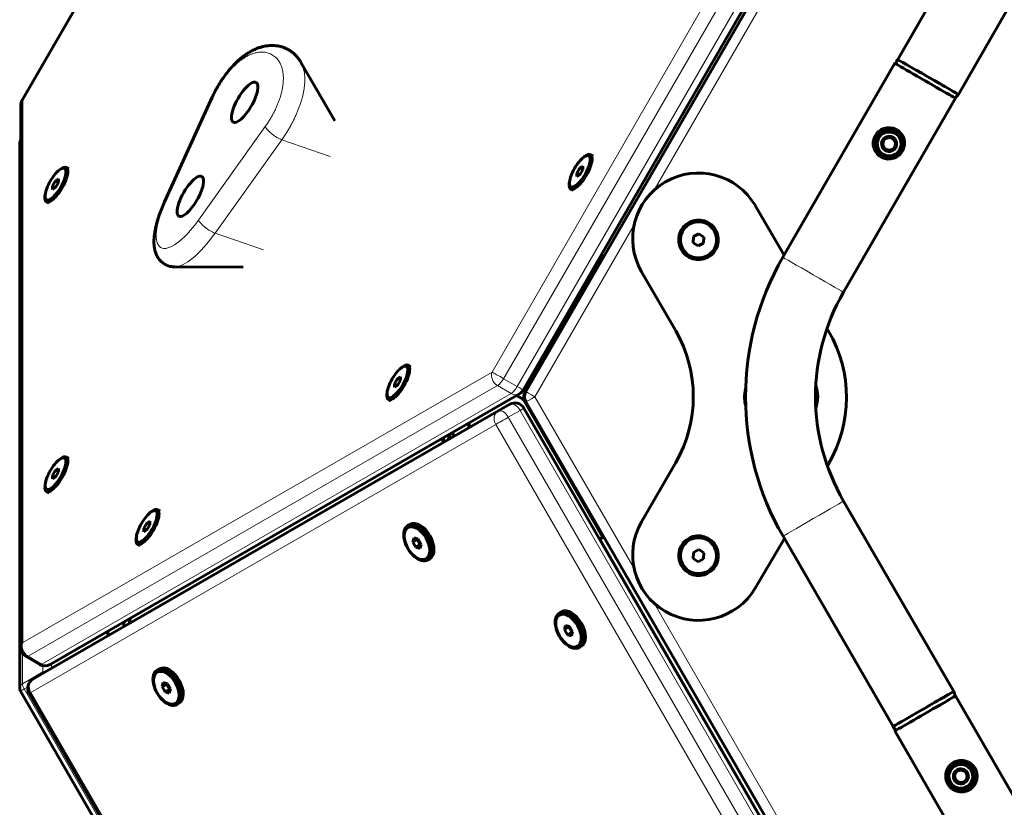
# Model space of a CAD drawing. Units: millimetres. Extents: x -3178 to 3092, y -2645 to 3327.
# Drawn here: x -739 to -268, y 957 to 1334 of the extents above; entities that cross this region are included whole.
import ezdxf

# ---------------------------------------------------------------- set-up
doc = ezdxf.new("R2010")
doc.units = ezdxf.units.MM
doc.linetypes.add('K5LT_BASIC', pattern=[0])
doc.linetypes.add('K5LT_THIN', pattern=[0])

msp = doc.modelspace()

# ---------------------------------------------------------------- linework, layer by layer
at = {"color": 150, "linetype": 'K5LT_BASIC', "lineweight": 60}
for p, q in [((-737.76, 1295.46), (-513.19, 1684.53)), ((-273.35, 1545.83), (-497.92, 1156.76)), ((-272.08, 1545.12), (-496.65, 1156.05)), ((-272.08, 1545.12), (-496.65, 1156.05)), ((-266.1, 1406.26), (-318.67, 1315.05)), ((-237.09, 1389.51), (-289.66, 1298.3)), ((-604.5, 1313.88), (-588.08, 1285.6)), ((-320.1, 1313.24), (-373.67, 1220.3)), ((-646.81, 1296.92), (-669.6, 1246.86)), ((-291.08, 1296.49), (-344.65, 1203.55)), ((-738.39, 1033.46), (-738.43, 1292.96)), ((-322.92, 1278.07), (-325.85, 1276.23)), ((-322.92, 1278.07), (-324.38, 1277.15)), ((-319.85, 1276.46), (-322.92, 1278.07)), ((-738.94, 1014.14), (-738.89, 1274.93)), ((-324.38, 1277.15), (-325.85, 1276.23)), ((-325.85, 1276.23), (-325.85, 1276.23)), ((-325.85, 1276.23), (-325.78, 1274.5)), ((-325.78, 1274.5), (-325.71, 1272.77)), ((-325.71, 1272.77), (-325.72, 1272.77)), ((-325.72, 1272.77), (-322.65, 1271.15)), ((-325.71, 1272.77), (-324.18, 1271.96)), ((-322.65, 1271.15), (-319.72, 1273)), ((-468.98, 1268.22), (-468.38, 1268.67)), ((-465.71, 1269.42), (-464.48, 1268.71)), ((-324.18, 1271.96), (-322.65, 1271.15)), ((-716.66, 1263.31), (-715.44, 1262.6)), ((-470.88, 1263.07), (-472.32, 1260.57)), ((-469.43, 1263.93), (-470.88, 1263.07)), ((-469.44, 1262.24), (-470.88, 1263.07)), ((-469.41, 1262.29), (-469.43, 1263.93)), ((-719.94, 1262.11), (-719.34, 1262.55)), ((-472.32, 1260.57), (-472.29, 1258.92)), ((-470.9, 1259.75), (-472.32, 1260.57)), ((-472.29, 1258.92), (-470.84, 1259.78)), ((-470.84, 1259.78), (-469.41, 1262.29)), ((-721.84, 1256.96), (-723.27, 1254.45)), ((-723.27, 1254.45), (-723.25, 1252.81)), ((-721.86, 1253.64), (-723.27, 1254.45)), ((-723.25, 1252.81), (-721.8, 1253.67)), ((-720.39, 1257.82), (-721.84, 1256.96)), ((-720.4, 1256.13), (-721.84, 1256.96)), ((-721.8, 1253.67), (-720.37, 1256.18)), ((-720.37, 1256.18), (-720.39, 1257.82)), ((-475.8, 1256.4), (-475.89, 1255.66)), ((-726.76, 1250.29), (-726.85, 1249.55)), ((-475.2, 1252.96), (-473.98, 1252.26)), ((-726.16, 1246.85), (-724.94, 1246.15)), ((-386.83, 1245.03), (-386.83, 1245.03)), ((-373.04, 1221.39), (-386.83, 1245.03)), ((-416.48, 1230.19), (-416.6, 1227.31)), ((-416.48, 1230.19), (-416.6, 1227.31)), ((-413.92, 1231.53), (-416.48, 1230.19)), ((-413.92, 1231.53), (-416.48, 1230.19)), ((-416.48, 1230.19), (-416.48, 1230.19)), ((-411.49, 1229.99), (-413.92, 1231.53)), ((-413.92, 1231.53), (-413.92, 1231.53)), ((-411.49, 1229.99), (-413.92, 1231.53)), ((-416.6, 1227.31), (-414.16, 1225.76)), ((-414.16, 1225.76), (-411.6, 1227.1)), ((-411.6, 1227.1), (-411.49, 1229.99)), ((-459.52, 1220.73), (-497.24, 1155.4)), ((-460.63, 1221.37), (-460.42, 1221.25)), ((-664.72, 1215.72), (-632.02, 1215.65)), ((-441.32, 1213.41), (-424.95, 1185.06)), ((-351.77, 1184.95), (-352.54, 1186.26)), ((-556.26, 1167.44), (-555.67, 1167.89)), ((-552.99, 1168.64), (-551.76, 1167.93)), ((-558.17, 1162.29), (-559.6, 1159.79)), ((-559.6, 1159.79), (-559.58, 1158.14)), ((-558.18, 1158.97), (-559.6, 1159.79)), ((-556.71, 1163.15), (-558.17, 1162.29)), ((-556.72, 1161.46), (-558.17, 1162.29)), ((-558.12, 1159), (-556.69, 1161.51)), ((-556.69, 1161.51), (-556.71, 1163.15)), ((-499.75, 1154.93), (-724.36, 1025.36)), ((-563.08, 1155.62), (-563.17, 1154.88)), ((-559.58, 1158.14), (-558.12, 1159)), ((-562.48, 1152.18), (-561.26, 1151.48)), ((-501, 1154.21), (-498.78, 1152.93)), ((-497.68, 1151.83), (-459.94, 1086.45)), ((-497.24, 1152.4), (-497.14, 1152.23)), ((-497.24, 1152.4), (-497.14, 1152.23)), ((-496.65, 1151.05), (-271.99, 762.04)), ((-496.65, 1151.05), (-271.99, 762.04)), ((-504.41, 1149.92), (-726.93, 1021.61)), ((-504.41, 1149.91), (-726.93, 1021.61)), ((-275.04, 762.73), (-497.58, 1148.08)), ((-493.56, 1144.69), (-493.27, 1145.19)), ((-533.87, 1132.93), (-532.87, 1135.82)), ((-535.93, 1134.06), (-536.17, 1133.37)), ((-719.92, 1123.47), (-719.32, 1123.91)), ((-716.64, 1124.67), (-715.42, 1123.96)), ((-424.94, 1122.06), (-441.31, 1093.71)), ((-721.82, 1118.32), (-723.25, 1115.82)), ((-720.36, 1119.18), (-721.82, 1118.32)), ((-720.37, 1117.49), (-721.82, 1118.32)), ((-721.78, 1115.03), (-720.34, 1117.54)), ((-720.34, 1117.54), (-720.36, 1119.18)), ((-352.35, 1120.47), (-351.94, 1121.17)), ((-723.25, 1115.82), (-723.23, 1114.17)), ((-721.83, 1115), (-723.25, 1115.82)), ((-723.23, 1114.17), (-721.78, 1115.03)), ((-726.74, 1111.65), (-726.82, 1110.91)), ((-726.14, 1108.21), (-724.91, 1107.51)), ((-344.57, 1103.55), (-291.87, 1012.42)), ((-676.26, 1098.22), (-675.66, 1098.67)), ((-672.99, 1099.42), (-671.76, 1098.71)), ((-676.71, 1093.93), (-678.16, 1093.07)), ((-676.69, 1092.29), (-676.71, 1093.93)), ((-678.16, 1093.07), (-679.6, 1090.57)), ((-679.6, 1090.57), (-679.58, 1088.92)), ((-678.18, 1089.75), (-679.6, 1090.57)), ((-679.58, 1088.92), (-678.12, 1089.78)), ((-676.72, 1092.24), (-678.16, 1093.07)), ((-678.12, 1089.78), (-676.69, 1092.29)), ((-553.17, 1091.84), (-552.11, 1092.45)), ((-683.08, 1086.4), (-683.17, 1085.66)), ((-550.2, 1085.92), (-550.75, 1083.97)), ((-548.63, 1085.2), (-550.75, 1083.97)), ((-550.75, 1083.97), (-549.32, 1081.46)), ((-548.22, 1085.36), (-550.2, 1085.92)), ((-548.55, 1085.46), (-548.63, 1085.2)), ((-548.63, 1085.2), (-547.2, 1082.69)), ((-546.79, 1082.85), (-548.22, 1085.36)), ((-461.47, 1085.56), (-459.49, 1086.71)), ((-459.34, 1086.45), (-461.33, 1085.3)), ((-461.33, 1085.3), (-460.91, 1085.54)), ((-386.9, 1061.95), (-372.91, 1085.64)), ((-373.58, 1086.8), (-320.88, 995.67)), ((-682.48, 1082.96), (-681.26, 1082.26)), ((-547.2, 1082.69), (-549.32, 1081.46)), ((-549.32, 1081.46), (-547.34, 1080.9)), ((-547.34, 1080.9), (-546.79, 1082.85)), ((-547.2, 1082.69), (-546.87, 1082.59)), ((-413.91, 1080.34), (-416.46, 1079)), ((-413.91, 1080.34), (-416.46, 1079)), ((-411.47, 1078.79), (-413.91, 1080.34)), ((-413.91, 1080.34), (-413.91, 1080.34)), ((-411.47, 1078.79), (-413.91, 1080.34)), ((-543.66, 1075.39), (-542.6, 1076)), ((-416.46, 1079), (-416.58, 1076.11)), ((-416.46, 1079), (-416.58, 1076.11)), ((-416.58, 1076.11), (-414.14, 1074.57)), ((-416.46, 1079), (-416.46, 1079)), ((-414.14, 1074.57), (-411.59, 1075.91)), ((-411.59, 1075.91), (-411.47, 1078.79)), ((-386.9, 1061.95), (-386.9, 1061.95)), ((-685.93, 1047.53), (-686.16, 1046.85)), ((-480.66, 1049.96), (-479.6, 1050.58)), ((-689.01, 1045.64), (-689.01, 1045.75)), ((-477.69, 1044.04), (-478.24, 1042.09)), ((-476.12, 1043.32), (-478.24, 1042.09)), ((-478.24, 1042.09), (-476.81, 1039.58)), ((-475.71, 1043.48), (-477.69, 1044.04)), ((-476.04, 1043.58), (-476.12, 1043.32)), ((-476.12, 1043.32), (-474.69, 1040.81)), ((-474.28, 1040.97), (-475.71, 1043.48)), ((-474.69, 1040.81), (-476.81, 1039.58)), ((-476.81, 1039.58), (-474.83, 1039.02)), ((-474.83, 1039.02), (-474.28, 1040.97)), ((-474.69, 1040.81), (-474.35, 1040.71)), ((-471.15, 1033.51), (-470.09, 1034.12)), ((-735.89, 1029.13), (-729.36, 1025.36)), ((-673.18, 1022.64), (-672.12, 1023.26)), ((-726.94, 1021.61), (-732.59, 1018.34)), ((-726.93, 1021.61), (-732.59, 1018.34)), ((-670.21, 1016.72), (-670.76, 1014.77)), ((-668.64, 1016), (-670.76, 1014.77)), ((-670.76, 1014.77), (-669.33, 1012.26)), ((-668.23, 1016.16), (-670.21, 1016.72)), ((-667.21, 1013.49), (-669.33, 1012.26)), ((-668.57, 1016.26), (-668.64, 1016)), ((-668.64, 1016), (-667.21, 1013.49)), ((-666.8, 1013.65), (-668.23, 1016.16)), ((-667.36, 1011.7), (-666.8, 1013.65)), ((-667.21, 1013.49), (-666.88, 1013.4)), ((-512.77, 621.6), (-738.54, 1012.64)), ((-734.42, 1011.51), (-511.87, 626.15)), ((-669.33, 1012.26), (-667.36, 1011.7)), ((-291.01, 1010.28), (-237.31, 917.42)), ((-663.67, 1006.19), (-662.61, 1006.81)), ((-320.02, 993.53), (-266.32, 900.67)), ((-292.81, 976.62), (-292.81, 976.62)), ((-288.59, 975.26), (-291.52, 973.41)), ((-291.52, 973.41), (-291.45, 971.68)), ((-291.45, 971.68), (-291.39, 969.95)), ((-291.39, 969.95), (-291.39, 969.95)), ((-291.39, 969.95), (-289.85, 969.14)), ((-289.85, 969.14), (-288.32, 968.33)), ((-288.32, 968.33), (-285.39, 970.18)), ((-288.32, 968.33), (-286.86, 969.26)), ((-288.32, 968.33), (-288.32, 968.33)), ((-286.86, 969.26), (-285.39, 970.18)), ((-284.1, 966.97), (-284.1, 966.97))]:
    msp.add_line(p, q, dxfattribs=at)
at = {"color": 7, "linetype": 'K5LT_THIN', "lineweight": 18}
for p, q in [((-737.51, 1295.32), (-512.95, 1684.39)), ((-288.29, 1554.45), (-512.86, 1165.38)), ((-282.77, 1551.26), (-507.33, 1162.19)), ((-276.24, 1547.49), (-500.8, 1158.42)), ((-460.42, 1221.25), (-310.42, 1481.05)), ((-324.85, 1443.7), (-435.22, 1252.48)), ((-646.25, 1297.27), (-669.04, 1247.2)), ((-737.47, 1035.82), (-737.51, 1295.32)), ((-653.36, 1238.13), (-621.4, 1282.89)), ((-645.43, 1231.85), (-613.47, 1276.61)), ((-590.29, 1268.57), (-613.47, 1276.61)), ((-444.83, 1235.83), (-492.32, 1153.55)), ((-622.25, 1223.81), (-645.43, 1231.85)), ((-512.86, 1165.38), (-737.47, 1035.82)), ((-507.33, 1162.19), (-500.8, 1158.42)), ((-510.22, 1158.86), (-734.83, 1029.29)), ((-503.69, 1155.09), (-728.3, 1025.52)), ((-510.22, 1158.86), (-503.69, 1155.09)), ((-501.55, 1153.89), (-497.83, 1151.74)), ((-497.83, 1151.74), (-459.94, 1086.11)), ((-492.32, 1153.55), (-444.81, 1071.28)), ((-510.07, 1146.65), (-732.59, 1018.34)), ((-504.41, 1149.91), (-510.07, 1146.65)), ((-499.41, 1147.03), (-505.07, 1143.76)), ((-276.87, 761.67), (-499.41, 1147.03)), ((-282.52, 758.4), (-505.07, 1143.76)), ((-511.1, 1140.27), (-733.62, 1011.97)), ((-288.56, 754.92), (-511.1, 1140.27)), ((-686.16, 1046.85), (-536.17, 1133.37)), ((-536.17, 1133.37), (-534.63, 1132.49)), ((-460.91, 1085.54), (-459.34, 1086.45)), ((-310.88, 825.75), (-460.91, 1085.54)), ((-459.49, 1086.71), (-460.38, 1086.2)), ((-435.2, 1054.64), (-324.78, 863.45)), ((-737.67, 1016.14), (-737.67, 1030.88)), ((-734.83, 1029.29), (-728.3, 1025.52)), ((-727.88, 1021.79), (-727.88, 1024.8)), ((-723.7, 1023.48), (-723.7, 1025.74)), ((-727.88, 1021.79), (-737.67, 1016.14)), ((-735.05, 1014.65), (-736.81, 1013.64)), ((-511.04, 622.6), (-736.81, 1013.64)), ((-733.62, 1011.97), (-511.08, 626.61))]:
    msp.add_line(p, q, dxfattribs=at)
at = {"color": 150, "linetype": 'K5LT_BASIC', "lineweight": 60}
for centre, radius, start, end in [((-733.43, 1292.96), 5, 150.0068, 180.0095), ((-735.89, 1274.93), 3, 147.6588, 179.9893), ((-502.25, 1159.26), 5, 299.9785, 330.0068), ((-501.91, 1145.58), 5, 30.0067, 119.9675), ((-500.28, 1150.33), 3, 30, 60.023), ((-733.39, 1033.46), 5, 180.0095, 240.0132), ((-726.86, 1029.69), 5, 240.0132, 299.9785), ((-730.09, 1014.01), 5, 120.0263, 210.0067), ((-724.43, 1017.28), 5, 119.9675, 120.0263), ((-735.94, 1014.14), 3, 179.9893, 210)]:
    msp.add_arc(centre, radius, start, end, dxfattribs=at)
for centre, major_axis, ratio, start_param, end_param in [((-304.22, 1306.71), (-14.51, 8.37), 0.00003, 4.712564, 6.283185), ((-305.59, 1304.87), (-14.51, 8.37), 0.000287, -0.306676, -0.000375), ((-305.59, 1304.87), (-14.51, 8.37), 0.000287, 0, 3.141593), ((-305.59, 1304.87), (-14.51, 8.37), 0.000287, 6.28281, 6.283185), ((-304.22, 1306.71), (-14.51, 8.37), 0.00003, 4.71068, 4.712564), ((-304.22, 1306.71), (14.51, -8.37), 0.00003, 0, 1.569088), ((-304.17, 1306.68), (14.51, -8.37), 0.00003, 0, 1.572854), ((-631.26, 1294.53), (5.5, 9.53), 0.333478, 0, 3.141593), ((-631.26, 1294.53), (5.5, 9.53), 0.333478, 4.712068, 6.283185), ((-641.35, 1294.44), (5.46, -2.49), 0.262434, 3.141593, 3.141606), ((-305.59, 1304.87), (-14.51, 8.37), 0.000287, 3.141593, 3.314868), ((-304.17, 1306.68), (14.51, -8.37), 0.00003, 6.196366, 6.283185), ((-631.26, 1294.53), (5.5, 9.53), 0.333478, 3.141593, 4.712068), ((-322.78, 1274.61), (-0.39, 2.97), 1, 6.191824, 6.715422), ((-322.78, 1274.61), (-0.39, 2.97), 1, 5.693996, 6.191824), ((-322.78, 1274.61), (-0.39, 2.97), 1, 4.654889, 5.642453), ((-322.78, 1274.61), (0.39, -2.97), 1, 3.57383, 4.621027), ((-322.78, 1274.61), (0.39, -2.97), 1, 4.621027, 5.668225), ((-322.78, 1274.61), (-0.39, 2.97), 1, 3.595789, 4.587166), ((-470.86, 1261.43), (4.32, 7.48), 0.333541, 0.659601, 2.481991), ((-470.86, 1261.43), (4.32, 7.48), 0.333541, 4.200474, 6.942787), ((-470.45, 1261.19), (4.75, 8.23), 0.333541, 4.200474, 6.283185), ((-470.45, 1261.19), (4.75, 8.23), 0.333541, 0, 0.659601), ((-322.78, 1274.61), (0.39, -2.97), 1, 5.668225, 6.693463), ((-721.82, 1255.32), (4.32, 7.48), 0.333541, 4.200474, 6.942787), ((-721.41, 1255.08), (4.75, 8.23), 0.333541, 4.200474, 6.283185), ((-721.41, 1255.08), (4.75, 8.23), 0.333541, 0, 0.659601), ((-414.04, 1229.16), (-4.07, 31.24), 1, 5.110909, 8.248008), ((-721.82, 1255.32), (4.32, 7.48), 0.333541, 0.659601, 2.481991), ((-657.26, 1249.49), (5.5, 9.53), 0.333478, 0, 3.141593), ((-657.26, 1249.49), (5.5, 9.53), 0.333478, 4.712068, 6.283185), ((-470.45, 1261.19), (4.75, 8.23), 0.333541, 2.481991, 3.141593), ((-470.86, 1261.43), (4.32, 7.48), 0.333541, 2.481991, 4.200474), ((-470.45, 1261.19), (4.75, 8.23), 0.333541, 3.141593, 4.200474), ((-721.41, 1255.08), (4.75, 8.23), 0.333541, 2.481991, 3.141593), ((-721.82, 1255.32), (4.32, 7.48), 0.333541, 2.481991, 4.200474), ((-721.41, 1255.08), (4.75, 8.23), 0.333541, 3.141593, 4.200474), ((-657.26, 1249.49), (5.5, 9.53), 0.333478, 3.141593, 4.712068), ((-456.34, 1218.89), (-4.33, 2.5), 0.000302, 0.33999, 0.795821), ((-258.01, 1153.62), (17.27, -132.38), 1, 4.059741, 5.106939), ((-258.01, 1153.62), (17.27, -132.38), 1, 4.059741, 5.106939), ((-258.01, 1153.62), (17.27, -132.38), 1, 4.059741, 5.106939), ((-258.01, 1153.62), (17.27, -132.38), 1, 4.059741, 5.106939), ((-359.16, 1211.93), (-14.51, 8.37), 0.000287, 6.28281, 6.283185), ((-258.01, 1153.62), (12.93, -99.16), 1, 4.059917, 5.107115), ((-258.01, 1153.62), (12.93, -99.16), 1, 4.059917, 5.107115), ((-258.01, 1153.62), (12.93, -99.16), 1, 4.059917, 5.107115), ((-258.01, 1153.62), (12.93, -99.16), 1, 4.059917, 5.107115), ((-479.51, 1153.55), (-8.15, 62.47), 1, 4.059217, 5.106415), ((-406.19, 1153.2), (-8.15, 62.47), 1, 4.049412, 5.110909), ((-558.15, 1160.65), (4.32, 7.48), 0.333541, 4.200474, 6.942787), ((-557.74, 1160.41), (4.75, 8.23), 0.333541, 0, 0.659601), ((-558.15, 1160.65), (4.32, 7.48), 0.333541, 0.659601, 2.481991), ((-557.74, 1160.41), (4.75, 8.23), 0.333541, 4.200474, 6.283185), ((-557.74, 1160.41), (4.75, 8.23), 0.333541, 2.481991, 3.141593), ((-558.15, 1160.65), (4.32, 7.48), 0.333541, 2.481991, 4.200474), ((-557.74, 1160.41), (4.75, 8.23), 0.333541, 3.141593, 4.200474), ((-494.64, 1153.9), (2.6, -1.5), 1, 3.141593, 4.18879), ((-492.32, 1153.55), (-3.2, -3.84), 1, 4.883888, 5.931086), ((-374.48, 1153.57), (2.26, -17.35), 1, 4.334203, 4.635176), ((-374.48, 1153.57), (2.26, -17.35), 1, 1.123169, 1.760039), ((-374.48, 1153.57), (2.26, -17.35), 1, 4.635176, 4.83219), ((-374.76, 1153.53), (2.17, -16.61), 1, 4.582476, 4.582816), ((-374.76, 1153.53), (2.17, -16.61), 1, 4.582816, 4.584541), ((-374.76, 1153.53), (-2.17, 16.61), 1, 4.582985, 4.583193), ((-501.91, 1145.58), (-2.5, 4.33), 0.816591, 0, 0.000838), ((-541.16, 1161.08), (15, -25.98), 0.333508, 0.363984, 0.520444), ((-541.16, 1161.08), (15, -25.98), 0.333508, -0.520689, -0.364358), ((-532.08, 1131.02), (-2.5, 4.33), 0.816591, 0.616084, 1.035478), ((-721.8, 1116.68), (4.32, 7.48), 0.333541, 0.659601, 2.481991), ((-721.8, 1116.68), (4.32, 7.48), 0.333541, 4.200474, 6.942787), ((-721.39, 1116.44), (4.75, 8.23), 0.333541, 4.200474, 6.283185), ((-721.39, 1116.44), (4.75, 8.23), 0.333541, 0, 0.659601), ((-472.31, 1121.5), (6.06, -3.5), 1, 3.737682, 3.955928), ((-472.31, 1121.5), (6.06, -3.5), 1, 4.421653, 4.640134), ((-721.39, 1116.44), (4.75, 8.23), 0.333541, 2.481991, 3.141593), ((-721.8, 1116.68), (4.32, 7.48), 0.333541, 2.481991, 4.200474), ((-721.39, 1116.44), (4.75, 8.23), 0.333541, 3.141593, 4.200474), ((-678.14, 1091.43), (4.32, 7.48), 0.333541, 0.659601, 2.481991), ((-678.14, 1091.43), (4.32, 7.48), 0.333541, 4.200474, 6.942787), ((-677.73, 1091.19), (4.75, 8.23), 0.333541, 4.200474, 6.283185), ((-677.73, 1091.19), (4.75, 8.23), 0.333541, 0, 0.659601), ((-547.36, 1084.23), (-4.75, 8.23), 0.577216, 3.141593, 6.270208), ((-414.02, 1077.96), (4.07, -31.24), 1, 4.059217, 7.191005), ((-548.42, 1083.62), (-4.75, 8.23), 0.577216, 0, 3.141593), ((-548.42, 1083.62), (-4.75, 8.23), 0.577216, 6.270208, 6.283185), ((-548.42, 1083.62), (-4.75, 8.23), 0.577216, 3.141593, 6.270208), ((-547.36, 1084.23), (-4.75, 8.23), 0.577216, 6.270208, 6.283185), ((-472.31, 1121.5), (25.98, -15), 1, 5.530554, 5.54815), ((-677.73, 1091.19), (4.75, 8.23), 0.333541, 2.481991, 3.141593), ((-678.14, 1091.43), (4.32, 7.48), 0.333541, 2.481991, 4.200474), ((-677.73, 1091.19), (4.75, 8.23), 0.333541, 3.141593, 4.200474), ((-457.37, 1087.59), (-4.33, -2.5), 0.000484, 0.615316, 1.099324), ((-456.29, 1088.55), (-4.33, -2.5), 0.000151, -0.740974, -0.571656), ((-359.08, 1095.18), (-14.5, -8.38), 0.000181, 0, 0.000436), ((-475.91, 1041.74), (-4.75, 8.23), 0.577216, 3.141593, 6.270208), ((-474.85, 1042.35), (-4.75, 8.23), 0.577216, 3.141593, 6.270208), ((-682.08, 1044.49), (-2.5, 4.33), 0.816591, 0.616084, 1.027743), ((-475.91, 1041.74), (-4.75, 8.23), 0.577216, 0, 3.141593), ((-475.91, 1041.74), (-4.75, 8.23), 0.577216, 6.270208, 6.283185), ((-474.85, 1042.35), (-4.75, 8.23), 0.577216, 6.270208, 6.283185), ((-706.33, 1065.64), (15, -25.98), 0.33356, 0.380752, 0.523759), ((-706.33, 1065.64), (15, -25.98), 0.33356, -0.5304, -0.381094), ((-668.43, 1014.42), (-4.75, 8.23), 0.577216, 3.141593, 6.270208), ((-667.37, 1015.03), (-4.75, 8.23), 0.577216, 6.270208, 6.283185), ((-667.37, 1015.03), (-4.75, 8.23), 0.577216, 3.141593, 6.270208), ((-730.09, 1014.01), (-2.5, 4.33), 0.577216, 6.282593, 6.283185), ((-724.43, 1017.28), (2.5, -4.33), 0.577216, 3.141, 3.141593), ((-724.43, 1017.28), (-2.5, 4.33), 0.816591, 0, 0.000838), ((-668.43, 1014.42), (-4.75, 8.23), 0.577216, 0, 3.141593), ((-668.43, 1014.42), (-4.75, 8.23), 0.577216, 6.270208, 6.283185), ((-305.52, 1001.9), (-14.5, -8.38), 0.000136, 0, 3.141593), ((-306.38, 1004.05), (14.5, 8.38), 0.000181, 0, 1.573116), ((-306.43, 1004.01), (14.5, 8.38), 0.000181, 0, 1.569349), ((-306.38, 1004.05), (14.5, 8.38), 0.000181, 6.196366, 6.283185), ((-305.52, 1001.9), (-14.5, -8.38), 0.000136, 3.141593, 3.314947), ((-306.43, 1004.01), (-14.5, -8.38), 0.000181, 4.712825, 6.283185), ((-306.43, 1004.01), (-14.5, -8.38), 0.000181, 4.710942, 4.712825), ((-305.52, 1001.9), (-14.5, -8.38), 0.000136, -0.306745, -0.000637), ((-305.52, 1001.9), (-14.5, -8.38), 0.000136, 6.282548, 6.283185), ((-288.45, 971.8), (-4.35, 4.83), 1, 3.140871, 6.283185), ((-288.45, 971.8), (-2.01, 2.23), 1, 0.351505, 3.141376), ((-288.46, 971.8), (2.01, -2.23), 1, 3.493098, 4.016697), ((-288.46, 971.8), (2.01, -2.23), 1, 4.016697, 5.063894), ((-288.46, 971.8), (-2.01, 2.23), 1, 6.127576, 6.634691), ((-288.45, 971.8), (-2.01, 2.23), 1, 0.000217, 0.351505), ((-288.46, 971.8), (-2.01, 2.23), 1, 5.102499, 6.094608), ((-288.46, 971.8), (-2.01, 2.23), 1, 4.051603, 5.025289), ((-288.46, 971.8), (-2.01, 2.23), 1, 2.969499, 3.981791), ((-288.46, 971.8), (2.01, -2.23), 1, 5.063894, 6.111092)]:
    msp.add_ellipse(centre, major_axis=major_axis, ratio=ratio, start_param=start_param, end_param=end_param, dxfattribs=at)
at = {"color": 7, "linetype": 'K5LT_THIN', "lineweight": 18}
for centre, major_axis, ratio, start_param, end_param in [((-641.35, 1294.44), (5.46, -2.49), 0.262434, 2.788724, 3.141593), ((-641.35, 1294.44), (5.46, -2.49), 0.262434, 3.141593, 3.141606), ((-733.43, 1292.96), (5, 0), 0.816275, 2.526057, 3.141593), ((-733.43, 1292.96), (-4.33, 2.5), 0.000317, 0, 0.340057), ((-616.5, 1280.06), (4.88, -3.49), 0.263015, 3.494521, 5.55401), ((-735.89, 1274.93), (-3, 0), 0.816352, 5.718847, 6.283185), ((-657.26, 1249.49), (-14.14, -24.5), 0.333478, 4.994484, 7.571245), ((-664.14, 1244.37), (5.46, -2.49), 0.262434, 2.788724, 3.141593), ((-648.46, 1235.3), (4.88, -3.49), 0.263015, 3.494521, 5.55401), ((-650.06, 1245.34), (-16.79, -29.08), 0.333478, 0.189206, 1.28806), ((-359.16, 1211.93), (-14.51, 8.37), 0.000287, 0.000097, 3.141593), ((-359.16, 1211.93), (-14.51, 8.37), 0.000287, 6.28281, 6.283185), ((-508.78, 1163.03), (-2.5, 4.33), 0.816591, 0.616084, 2.186881), ((-508.78, 1163.03), (4.33, -2.5), 0.000317, 3.48165, 5.052446), ((-508.78, 1163.03), (-2.5, -4.33), 0.333541, 0.523263, 1.570461), ((-502.25, 1159.26), (2.5, 4.33), 0.333541, 3.664856, 4.712053), ((-502.25, 1159.26), (2.5, -4.33), 0.816591, 5.328473, 6.283185), ((-502.25, 1159.26), (4.33, -2.5), 0.000317, 5.052446, 6.283185), ((-494.64, 1153.9), (-2.6, 1.5), 0.000302, 0, 0.420511), ((-492.32, 1153.55), (-4.33, 2.5), 0.00003, 4.712564, 6.283185), ((-501.91, 1145.58), (-2.5, 4.33), 0.577216, 4.711797, 6.282593), ((-500.28, 1150.33), (-1.5, -2.6), 0.816503, 2.525621, 3.141593), ((-500.28, 1150.33), (2.6, 1.5), 0.000151, 5.943108, 6.283185), ((-494.64, 1153.9), (2.6, 1.5), 0.000151, 3.141593, 3.334067), ((-492.32, 1153.55), (-4.33, -2.5), 0.000166, 4.71245, 6.283185), ((-507.57, 1142.32), (2.5, -4.33), 0.816591, 3.142431, 4.713227), ((-507.57, 1142.32), (-2.5, 4.33), 0.577216, 4.711797, 6.282593), ((-501.91, 1145.58), (4.33, 2.5), 0.000484, 5.327705, 6.283185), ((-507.57, 1142.32), (4.33, 2.5), 0.000484, 3.756908, 5.327705), ((-359.08, 1095.18), (-14.5, -8.38), 0.000181, 3.141619, 6.283149), ((-359.08, 1095.18), (-14.5, -8.38), 0.000181, 0, 0.000436), ((-733.39, 1033.46), (-5, 0), 0.816275, 5.667649, 6.283185), ((-733.39, 1033.46), (2.5, -4.33), 0.816591, 3.757677, 5.328473), ((-733.39, 1033.46), (-2.5, -4.33), 0.333541, 0, 0.523263), ((-726.86, 1029.69), (-2.5, -4.33), 0.333541, 0, 0.523263), ((-726.86, 1029.69), (2.5, -4.33), 0.816591, 5.328473, 6.283185), ((-730.09, 1014.01), (-2.5, 4.33), 0.816591, 0.000838, 1.571634), ((-726.15, 1019.79), (3, 0), 0.816352, 1.47378, 2.186506), ((-726.15, 1019.79), (-1.5, 2.6), 0.33356, 0.523759, 0.856343), ((-735.94, 1014.14), (-3, 0), 0.816352, 5.328098, 6.283185), ((-735.94, 1014.14), (2.6, 1.5), 0.000151, 3.141593, 4.372312), ((-735.94, 1014.14), (1.5, -2.6), 0.33356, 3.665352, 4.712549), ((-730.09, 1014.01), (-4.33, -2.5), 0.000484, 0, 0.615316)]:
    msp.add_ellipse(centre, major_axis=major_axis, ratio=ratio, start_param=start_param, end_param=end_param, dxfattribs=at)
at = {"color": 150, "linetype": 'K5LT_BASIC', "lineweight": 60}
for centre, major_axis, ratio in [((-322.92, 1274.85), (-0.97, 7.44), 1), ((-322.78, 1274.61), (-0.84, 6.45), 1), ((-322.78, 1274.61), (-0.74, 5.65), 1), ((-322.78, 1274.61), (-0.47, 3.57), 1), ((-414.04, 1228.65), (-6.08, -7.3), 1), ((-414.04, 1228.65), (-5.53, -6.63), 1), ((-548.77, 1083.41), (-4.32, 7.48), 0.577216), ((-414.02, 1077.45), (-6.08, -7.3), 1), ((-414.02, 1077.45), (-5.53, -6.63), 1), ((-476.26, 1041.53), (-4.32, 7.48), 0.577216), ((-668.78, 1014.21), (-4.32, 7.48), 0.577216), ((-288.46, 971.79), (-4.35, 4.83), 1), ((-288.46, 971.79), (-3.82, 4.23), 1), ((-288.46, 971.79), (-2.41, 2.67), 1)]:
    msp.add_ellipse(centre, major_axis=major_axis, ratio=ratio, dxfattribs=at)
for points, knots in [([(-646.81, 1296.92), (-646.48, 1297.65), (-646.13, 1298.38), (-645.39, 1299.84), (-645, 1300.57), (-644.19, 1302.03), (-643.76, 1302.75), (-642.88, 1304.18), (-642.43, 1304.88), (-641.52, 1306.23), (-641.05, 1306.89), (-640.11, 1308.17), (-639.64, 1308.78), (-638.68, 1309.97), (-638.2, 1310.54), (-637.23, 1311.64), (-636.74, 1312.16), (-635.76, 1313.17), (-635.27, 1313.66), (-634.27, 1314.59), (-633.77, 1315.03), (-632.76, 1315.88), (-632.25, 1316.29), (-631.21, 1317.06), (-630.69, 1317.43), (-629.63, 1318.12), (-629.09, 1318.45), (-627.99, 1319.07), (-627.44, 1319.36), (-626.3, 1319.9), (-625.73, 1320.15), (-624.58, 1320.59), (-624.01, 1320.78), (-622.87, 1321.11), (-622.31, 1321.25), (-621.21, 1321.47), (-620.66, 1321.55), (-619.57, 1321.68), (-619.04, 1321.71), (-617.98, 1321.73), (-617.46, 1321.72), (-616.43, 1321.65), (-615.93, 1321.59), (-614.93, 1321.43), (-614.45, 1321.32), (-613.49, 1321.07), (-613.03, 1320.93), (-612.12, 1320.59), (-611.67, 1320.4), (-610.81, 1319.99), (-610.39, 1319.77), (-609.59, 1319.28), (-609.2, 1319.02), (-608.44, 1318.47), (-608.08, 1318.17), (-607.39, 1317.56), (-607.06, 1317.24), (-606.42, 1316.56), (-606.12, 1316.22), (-605.55, 1315.49), (-605.28, 1315.12), (-604.84, 1314.45), (-604.67, 1314.17), (-604.5, 1313.88)], [0.000012, 0.000012, 0.000012, 0.000012, 3.269228, 3.269228, 6.568504, 6.568504, 9.917145, 9.917145, 13.246632, 13.246632, 16.53225, 16.53225, 19.789299, 19.789299, 23.033894, 23.033894, 26.285075, 26.285075, 29.565649, 29.565649, 32.901995, 32.901995, 36.32284, 36.32284, 39.857799, 39.857799, 43.535608, 43.535608, 47.381557, 47.381557, 51.414797, 51.414797, 55.47521, 55.47521, 59.501143, 59.501143, 63.49686, 63.49686, 67.462205, 67.462205, 71.39465, 71.39465, 75.29082, 75.29082, 79.147535, 79.147535, 82.962259, 82.962259, 86.733463, 86.733463, 90.460648, 90.460648, 94.14422, 94.14422, 97.785256, 97.785256, 101.385251, 101.385251, 104.945901, 104.945901, 108.468958, 108.468958, 111, 111, 111, 111]), ([(-319.42, 1312.85), (-319.42, 1312.85), (-319.42, 1312.85), (-319.42, 1312.9), (-319.41, 1312.96), (-319.38, 1313.23), (-319.34, 1313.45), (-319.24, 1313.88), (-319.17, 1314.1), (-319.02, 1314.51), (-318.93, 1314.71), (-318.79, 1314.97), (-318.76, 1315.03), (-318.73, 1315.08)], [9.765451, 9.765451, 9.765451, 9.765451, 9.778041, 9.778041, 10.417404, 10.417404, 13.022219, 13.022219, 15.627038, 15.627038, 18.231907, 18.231907, 19, 19, 19, 19]), ([(-291.3, 1296.62), (-291.3, 1296.62), (-291.3, 1296.62), (-291.26, 1296.65), (-291.21, 1296.68), (-290.99, 1296.84), (-290.82, 1296.99), (-290.5, 1297.29), (-290.34, 1297.46), (-290.06, 1297.8), (-289.93, 1297.98), (-289.78, 1298.22), (-289.75, 1298.28), (-289.71, 1298.34), (-289.71, 1298.34), (-289.71, 1298.34)], [9.768142, 9.768142, 9.768142, 9.768142, 9.775334, 9.775334, 10.417404, 10.417404, 13.022219, 13.022219, 15.627038, 15.627038, 18.231907, 18.231907, 18.999828, 18.999828, 19, 19, 19, 19]), ([(-325.85, 1276.23), (-325.84, 1276.04), (-325.83, 1275.72), (-325.81, 1275.19), (-325.79, 1274.63), (-325.76, 1273.93), (-325.74, 1273.3), (-325.72, 1272.9), (-325.72, 1272.77)], [0, 0, 0, 0, 1.511338, 2.528448, 4.104254, 5.838546, 7.916831, 9, 9, 9, 9]), ([(-319.72, 1273), (-319.73, 1273.19), (-319.74, 1273.51), (-319.76, 1274.03), (-319.78, 1274.59), (-319.81, 1275.3), (-319.83, 1275.93), (-319.85, 1276.32), (-319.85, 1276.46)], [0, 0, 0, 0, 1.511338, 2.528448, 4.104254, 5.838546, 7.916831, 9, 9, 9, 9]), ([(-669.6, 1246.86), (-670.09, 1245.79), (-670.55, 1244.72), (-671.39, 1242.62), (-671.78, 1241.58), (-672.48, 1239.57), (-672.79, 1238.59), (-673.35, 1236.69), (-673.59, 1235.76), (-673.87, 1234.53), (-673.94, 1234.21), (-674.17, 1233.11), (-674.3, 1232.34), (-674.51, 1230.84), (-674.59, 1230.1), (-674.67, 1228.84), (-674.69, 1228.31), (-674.68, 1227.26), (-674.67, 1226.74), (-674.59, 1225.72), (-674.53, 1225.22), (-674.36, 1224.22), (-674.25, 1223.73), (-674.02, 1222.92), (-673.92, 1222.59), (-673.69, 1221.95), (-673.56, 1221.64), (-673.24, 1220.96), (-673.04, 1220.6), (-672.62, 1219.91), (-672.4, 1219.6), (-671.93, 1219), (-671.69, 1218.72), (-671.17, 1218.21), (-670.91, 1217.97), (-670.35, 1217.52), (-670.06, 1217.32), (-669.47, 1216.95), (-669.16, 1216.78), (-668.54, 1216.49), (-668.21, 1216.35), (-667.55, 1216.13), (-667.22, 1216.03), (-666.52, 1215.88), (-666.17, 1215.82), (-665.45, 1215.74), (-665.08, 1215.72), (-664.72, 1215.72)], [0, 0, 0, 0, 4.905231, 4.905231, 9.722045, 9.722045, 14.440048, 14.440048, 19.042199, 19.042199, 20.706808, 20.706808, 24.762048, 24.762048, 28.817288, 28.817288, 31.864312, 31.864312, 34.908582, 34.908582, 37.952853, 37.952853, 40.995377, 40.995377, 43.04715, 43.04715, 45.083728, 45.083728, 47.516035, 47.516035, 49.766752, 49.766752, 51.886541, 51.886541, 53.917543, 53.917543, 55.895093, 55.895093, 57.849654, 57.849654, 59.80965, 59.80965, 61.803326, 61.803326, 63.861095, 63.861095, 66, 66, 66, 66]), ([(-291.23, 1010.16), (-291.23, 1010.21), (-291.24, 1010.27), (-291.27, 1010.54), (-291.31, 1010.76), (-291.41, 1011.19), (-291.48, 1011.4), (-291.64, 1011.82), (-291.73, 1012.02), (-291.86, 1012.28), (-291.89, 1012.33), (-291.93, 1012.39), (-291.93, 1012.39), (-291.93, 1012.39)], [9.773412, 9.773412, 9.773412, 9.773412, 10.417406, 10.417406, 13.022221, 13.022221, 15.62704, 15.62704, 18.231908, 18.231908, 18.99897, 18.99897, 19, 19, 19, 19]), ([(-319.35, 993.92), (-319.39, 993.95), (-319.44, 993.98), (-319.66, 994.15), (-319.83, 994.29), (-320.15, 994.59), (-320.3, 994.76), (-320.59, 995.1), (-320.72, 995.28), (-320.87, 995.52), (-320.9, 995.58), (-320.94, 995.64)], [9.774686, 9.774686, 9.774686, 9.774686, 10.417406, 10.417406, 13.022221, 13.022221, 15.62704, 15.62704, 18.231908, 18.231908, 19, 19, 19, 19]), ([(-291.94, 978.38), (-292.16, 978.25), (-292.48, 978.05), (-292.85, 977.76), (-293.13, 977.53), (-293.43, 977.26), (-293.8, 976.88), (-294.21, 976.38), (-294.63, 975.77), (-294.97, 975.12), (-295.32, 974.28), (-295.59, 973.32), (-295.7, 972.28), (-295.69, 971.43), (-295.61, 970.66), (-295.44, 969.91), (-295.21, 969.21), (-294.93, 968.57), (-294.6, 967.96), (-294.19, 967.36), (-293.74, 966.82), (-293.26, 966.34), (-292.79, 965.95), (-292.38, 965.66), (-291.75, 965.26), (-290.86, 964.84), (-289.87, 964.56), (-289.1, 964.43), (-288.53, 964.38), (-287.93, 964.38), (-287.37, 964.42), (-286.89, 964.49), (-286.45, 964.59), (-286.05, 964.69), (-285.6, 964.84), (-285.06, 965.06), (-284.44, 965.38), (-283.93, 965.71), (-283.54, 966), (-283.16, 966.31), (-282.75, 966.71), (-282.34, 967.19), (-282.03, 967.61), (-281.75, 968.03), (-281.49, 968.5), (-281.24, 969.06), (-280.94, 969.88), (-280.75, 970.79), (-280.68, 971.71), (-280.71, 972.48), (-280.79, 973.16), (-280.95, 973.86), (-281.13, 974.43), (-281.37, 975.02), (-281.66, 975.59), (-282.04, 976.19), (-282.48, 976.76), (-283.04, 977.36), (-283.64, 977.86), (-284.36, 978.35), (-285.16, 978.77), (-286.04, 979.09), (-286.74, 979.25), (-287.25, 979.33), (-287.72, 979.38), (-288.27, 979.39), (-288.85, 979.36), (-289.38, 979.3), (-289.91, 979.19), (-290.45, 979.05), (-291.05, 978.83), (-291.55, 978.6), (-291.85, 978.43), (-291.94, 978.38)], [0, 0, 0, 0, 1.139646, 1.678073, 2.146288, 2.776224, 3.518005, 4.54386, 5.725126, 6.936201, 7.907791, 9.949203, 11.572896, 12.730244, 13.895084, 15.10897, 16.224034, 17.240573, 18.287457, 19.35887, 20.504707, 21.509681, 22.441068, 23.301651, 23.818041, 25.84022, 27.870542, 28.577634, 29.487999, 30.500571, 31.349482, 32.06257, 32.742862, 33.371606, 33.946264, 34.894007, 36.005632, 37.118581, 37.636872, 38.22022, 39.31032, 40.213925, 41.132033, 41.69849, 42.52699, 43.612917, 44.543543, 46.574345, 47.912556, 48.807111, 50.132798, 51.057225, 52.041051, 52.877878, 53.910896, 54.968708, 56.045211, 57.178312, 58.688271, 59.625187, 61.181353, 62.859982, 63.983952, 64.513506, 65.253991, 66.167208, 67.061484, 67.90606, 68.595372, 69.549964, 70.430672, 71.506702, 72, 72, 72, 72]), ([(-283.17, 966.32), (-283.3, 966.2), (-283.54, 965.99), (-283.95, 965.69), (-284.37, 965.43), (-284.83, 965.18), (-285.22, 965), (-285.67, 964.82), (-286.13, 964.67), (-286.66, 964.54), (-287.23, 964.44), (-287.88, 964.38), (-288.53, 964.38), (-289.08, 964.43), (-289.75, 964.53), (-290.61, 964.76), (-291.39, 965.09), (-292.12, 965.48), (-292.6, 965.8), (-293.05, 966.17), (-293.33, 966.42), (-293.63, 966.71), (-293.92, 967.04), (-294.18, 967.36), (-294.45, 967.75), (-294.68, 968.12), (-294.89, 968.51), (-295.03, 968.81), (-295.16, 969.11), (-295.28, 969.42), (-295.39, 969.78), (-295.5, 970.18), (-295.59, 970.63), (-295.68, 971.3), (-295.71, 972.08), (-295.63, 972.99), (-295.48, 973.69), (-295.3, 974.31), (-295.11, 974.81), (-294.88, 975.3), (-294.61, 975.77), (-294.32, 976.23), (-294, 976.64), (-293.64, 977.06), (-293.38, 977.31), (-293.22, 977.45)], [0, 0, 0, 0, 1.011158, 1.821633, 2.91778, 3.83539, 4.844959, 5.377885, 6.650125, 7.595795, 8.565674, 9.977388, 11.462207, 12.36114, 13.293076, 15.49813, 17.654578, 18.34958, 20.403694, 21.072778, 21.738491, 22.6082, 23.467726, 24.317387, 24.947514, 26.203564, 26.833591, 27.468275, 28.104293, 28.74281, 29.381692, 30.253282, 31.143905, 32.05379, 34.241232, 35.753774, 37.500288, 38.528783, 39.596153, 40.702889, 41.755095, 42.752781, 43.902511, 44.768293, 46, 46, 46, 46]), ([(-291.52, 973.41), (-291.51, 973.22), (-291.5, 972.9), (-291.48, 972.38), (-291.46, 971.81), (-291.43, 971.11), (-291.41, 970.48), (-291.39, 970.08), (-291.39, 969.95)], [0, 0, 0, 0, 1.511342, 2.528454, 4.104265, 5.838556, 7.916836, 9, 9, 9, 9]), ([(-285.53, 973.64), (-285.69, 973.73), (-285.98, 973.88), (-286.44, 974.12), (-286.94, 974.39), (-287.56, 974.71), (-288.12, 975.01), (-288.47, 975.19), (-288.59, 975.26)], [0, 0, 0, 0, 1.511338, 2.528448, 4.104254, 5.838546, 7.916831, 9, 9, 9, 9]), ([(-285.39, 970.18), (-285.4, 970.37), (-285.41, 970.69), (-285.43, 971.21), (-285.45, 971.78), (-285.48, 972.48), (-285.51, 973.11), (-285.52, 973.5), (-285.53, 973.64)], [0, 0, 0, 0, 1.511338, 2.528448, 4.104254, 5.838546, 7.916831, 9, 9, 9, 9]), ([(-291.39, 969.95), (-291.22, 969.86), (-290.94, 969.71), (-290.47, 969.47), (-289.98, 969.2), (-289.35, 968.88), (-288.8, 968.58), (-288.44, 968.4), (-288.32, 968.33)], [0, 0, 0, 0, 1.511338, 2.528448, 4.104254, 5.838546, 7.916831, 9, 9, 9, 9])]:
    msp.add_open_spline(points, degree=3, knots=knots, dxfattribs=at)
at = {"color": 7, "linetype": 'K5LT_THIN', "lineweight": 18}
for points, knots in [([(-621.4, 1282.89), (-620.98, 1283.48), (-620.2, 1284.62), (-619.13, 1286.33), (-618.19, 1287.95), (-617.33, 1289.56), (-616.52, 1291.19), (-615.79, 1292.82), (-615.13, 1294.44), (-614.55, 1296.04), (-614.04, 1297.64), (-613.6, 1299.24), (-613.24, 1300.86), (-612.96, 1302.49), (-612.78, 1304.13), (-612.71, 1305.79), (-612.76, 1307.46), (-612.96, 1309.13), (-613.34, 1310.81), (-613.93, 1312.49), (-614.82, 1314.2), (-616.11, 1315.84), (-617.85, 1317.24), (-619.85, 1318.15), (-621.93, 1318.57), (-623.89, 1318.57), (-625.74, 1318.29), (-627.46, 1317.79), (-629.07, 1317.13), (-630.58, 1316.34), (-631.98, 1315.46), (-633.31, 1314.51), (-634.58, 1313.48), (-635.81, 1312.36), (-637.01, 1311.17), (-638.17, 1309.9), (-639.28, 1308.58), (-640.37, 1307.19), (-641.43, 1305.73), (-642.46, 1304.2), (-643.44, 1302.63), (-644.36, 1301.04), (-645.15, 1299.56), (-645.77, 1298.3), (-646.11, 1297.58), (-646.25, 1297.27)], [0, 0, 0, 0, 0.058401, 0.109298, 0.15436, 0.200692, 0.248545, 0.296644, 0.346027, 0.3974, 0.45165, 0.509746, 0.572623, 0.641105, 0.715839, 0.79737, 0.886289, 0.983404, 1.089778, 1.207586, 1.339979, 1.504196, 1.681572, 1.865894, 2.025364, 2.169505, 2.293814, 2.40634, 2.508578, 2.600337, 2.682526, 2.755886, 2.825107, 2.888986, 2.949557, 3.004714, 3.057765, 3.107699, 3.156624, 3.204356, 3.25183, 3.298329, 3.344036, 3.380307, 3.407859, 3.407859, 3.407859, 3.407859]), ([(-613.47, 1276.61), (-613.04, 1277.2), (-612.23, 1278.39), (-611.09, 1280.15), (-610.07, 1281.84), (-609.13, 1283.51), (-608.23, 1285.2), (-607.39, 1286.89), (-606.61, 1288.58), (-605.9, 1290.25), (-605.24, 1291.91), (-604.66, 1293.56), (-604.13, 1295.19), (-603.67, 1296.82), (-603.28, 1298.43), (-602.96, 1300.03), (-602.71, 1301.61), (-602.55, 1303.17), (-602.46, 1304.71), (-602.47, 1306.24), (-602.58, 1307.75), (-602.8, 1309.24), (-603.15, 1310.72), (-603.59, 1312.04), (-604.07, 1313.1), (-604.37, 1313.66), (-604.5, 1313.88)], [0, 0, 0, 0, 0.046518, 0.088478, 0.125393, 0.163383, 0.201095, 0.239183, 0.277821, 0.317326, 0.358089, 0.400529, 0.445091, 0.492222, 0.542344, 0.595825, 0.652965, 0.714019, 0.779258, 0.848964, 0.923612, 1.003878, 1.088652, 1.184627, 1.258986, 1.311251, 1.311251, 1.311251, 1.311251])]:
    msp.add_open_spline(points, degree=3, knots=knots, dxfattribs=at)

doc.saveas('drawing.dxf')
